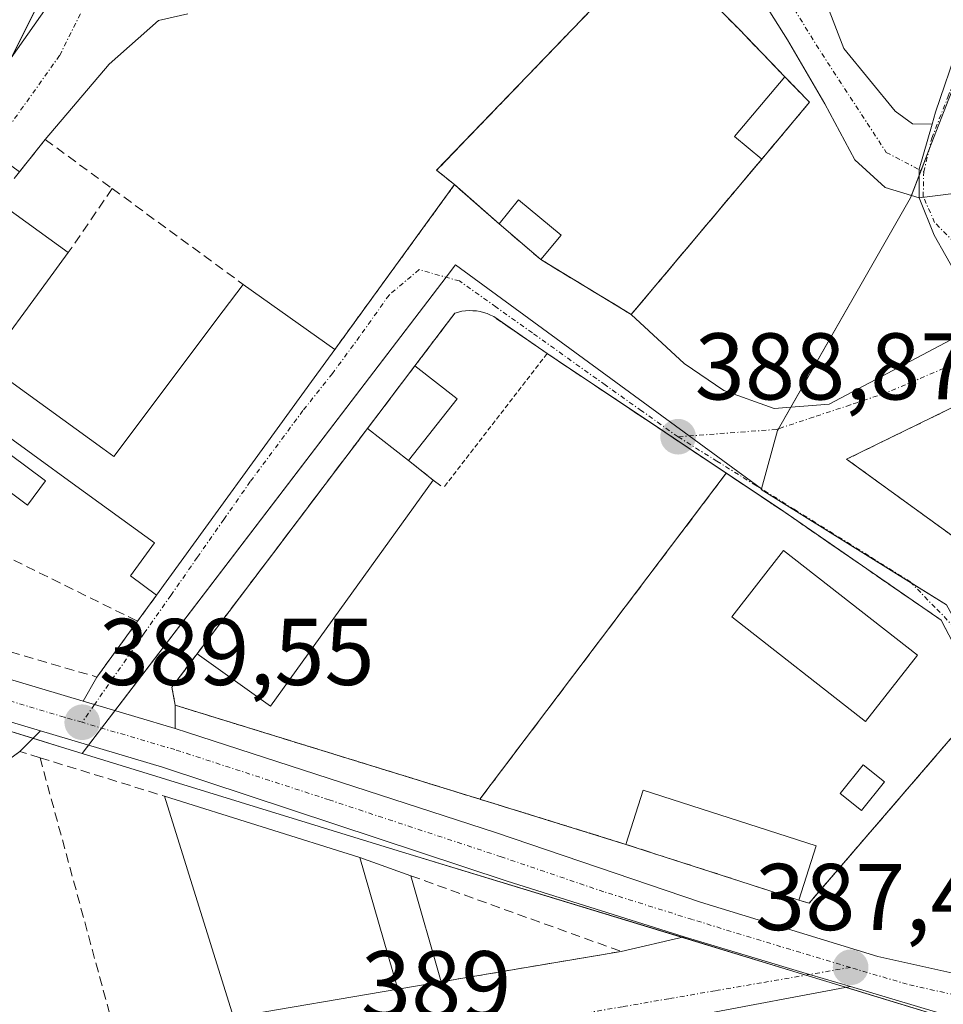
# Model space of a CAD drawing. Units: metres. Extents: x 608719 to 612222, y 4645993 to 4648359.
# Drawn here: x 610837 to 610935, y 4647384 to 4647488 of the extents above; entities that cross this region are included whole.
import ezdxf
from ezdxf.enums import TextEntityAlignment as Align

# ---------------------------------------------------------------- set-up
doc = ezdxf.new("R2010")
doc.units = ezdxf.units.M
doc.header["$MEASUREMENT"] = 0
for name, pattern in [('TRAZO_Y_PUNTO', [1, 0.5, -0.25, 0, -0.25]), ('TRAZOS', [0.75, 0.5, -0.25]), ('TRAZOSX2', [1.5, 1, -0.5])]:
    doc.linetypes.add(name, pattern=pattern)
for name, color, linetype, lineweight in [('Camino', 19, 'Continuous', 0), ('Camino Cxs', 19, 'Continuous', 0), ('Camino eje', 39, 'TRAZO_Y_PUNTO', 13), ('Carretera de calzada única', 19, 'Continuous', 13), ('Carretera de calzada única Cxs', 19, 'Continuous', 13), ('Carretera de calzada única eje', 19, 'TRAZO_Y_PUNTO', 0), ('Carátula', 7, 'Continuous', 5), ('Cementerio', 135, 'TRAZOSX2', 0), ('Cementerio Cxs', 135, 'Continuous', 0), ('Edificación', 1, 'Continuous', 13), ('Edificación Cxs', 1, 'Continuous', 13), ('Edificación ligera', 1, 'Continuous', 0), ('Edificación ligera Cxs', 1, 'Continuous', 0), ('Instalación deportiva', 135, 'TRAZOSX2', 0), ('Instalación deportiva CxS', 135, 'Continuous', 0), ('Muro lineal', 1, 'TRAZOSX2', 13), ('Núcleo urbano', 19, 'Continuous', 0), ('Núcleo urbano CxS', 19, 'Continuous', 0), ('Piscina', 142, 'Continuous', 0), ('Piscina CxS', 142, 'Continuous', 0), ('Pista deportiva', 19, 'Continuous', 0), ('Pista deportiva Cxs', 19, 'Continuous', 0), ('Punto de cota en terreno', 7, 'Continuous', 0), ('Rótulo de punto de cota en terreno', 19, 'Continuous', 0), ('Valla', 19, 'TRAZOS', 0), ('Vía urbana Cxs', 5, 'Continuous', 0), ('Vía urbana eje', 5, 'TRAZO_Y_PUNTO', 0)]:
    doc.layers.add(name, color=color, linetype=linetype, lineweight=lineweight)
doc.styles.add('Arial', font='arial.ttf', dxfattribs={"height": 0.2})

# ---------------------------------------------------------------- blocks, each defined once
blk = doc.blocks.new('*U161')
at = {"layer": 'Núcleo urbano CxS', "color": 19, "linetype": 'Continuous', "lineweight": 0}
for points in [[(610835.27, 4647481.53, 389.09), (610852.15, 4647515.33, 388.52)], [(610950.76, 4647518.68, 387.34), (610933.37, 4647473.92, 387.95), (610931.41, 4647468.89, 388.06), (610917.47, 4647444.47, 388.5), (610917.35, 4647444.27, 388.51), (610915.65, 4647438.12, 388.7), (610915.65, 4647438.12, 388.7), (610908.02, 4647443.71, 388.7), (610883.32, 4647461.81, 388.77), (610882.32, 4647460.5, 388.81), (610843.84, 4647410.13, 389.52), (610842.1, 4647410.66, 389.57), (610832.75, 4647413.54, 389.55)]]:
    blk.add_polyline3d(points, dxfattribs=at)
blk.add_polyline3d([(610915.69, 4647472.98, 388.3), (610920.74, 4647479, 388.21), (610918.15, 4647481.68, 388.2), (610913.3, 4647486.72, 388.22), (610911.82, 4647488.2, 388.25), (610904.32, 4647495.71, 388.22), (610881.32, 4647471.81, 388.58), (610883.21, 4647470.29, 388.64), (610887.92, 4647466.15, 388.64), (610892.32, 4647462.37, 388.7), (610901.9, 4647456.56, 388.69), (610915.69, 4647472.98, 388.3)], close=True, dxfattribs=at)
blk = doc.blocks.new('5PATER')
at = {"layer": 'Carátula', "linetype": 'Continuous', "lineweight": 5}
h = blk.add_hatch(color=250, dxfattribs=at)
edge = h.paths.add_edge_path()
edge.add_ellipse((0, 0.01), major_axis=(-1.33, -1.34), ratio=0.999422, start_angle=0, end_angle=360)
blk = doc.blocks.new('*U190')
at = {"layer": 'Vía urbana Cxs', "color": 5, "linetype": 'Continuous', "lineweight": 0}
for points in [[(610949.55, 4647502.46, 387.56), (610938.23, 4647469.64, 387.97), (610932.34, 4647468.91, 388.05), (610932.34, 4647471.88, 388), (610932.34, 4647471.93, 388), (610933.72, 4647476.7, 387.92), (610934.08, 4647477.96, 387.9), (610946.23, 4647513.6, 387.47)], [(610855.02, 4647488.36, 388.55), (610851.93, 4647487.64, 388.68), (610846.69, 4647483.04, 388.77), (610839.94, 4647475.06, 389.22), (610837.23, 4647471.66, 389.28), (610831.02, 4647476.21, 389.16), (610841.21, 4647490.66, 388.94)]]:
    blk.add_polyline3d(points, dxfattribs=at)
blk = doc.blocks.new('*U191')
at = {"layer": 'Vía urbana Cxs', "color": 5, "linetype": 'Continuous', "lineweight": 0}
for points in [[(610859.84, 4647382.25, 389.1), (610877.21, 4647385.19, 388.99), (610881.8, 4647385.97, 388.99), (610900.84, 4647389.19, 388.35), (610907.49, 4647390.73, 388), (610920.74, 4647386.75, 387.67), (610925.08, 4647385.47, 387.56), (610908.98, 4647382.44, 388.46)], [(610833.36, 4647414.32, 389.56), (610839.43, 4647412.52, 389.55), (610839.43, 4647412.52, 389.55), (610837.25, 4647410.34, 389.47), (610832.84, 4647407.12, 389.43)]]:
    blk.add_polyline3d(points, dxfattribs=at)

msp = doc.modelspace()

# ---------------------------------------------------------------- linework, layer by layer
at = {"layer": 'Camino', "color": 19, "linetype": 'Continuous', "lineweight": 0}
for points in [[(610859.31, 4647511.06, 388.47), (610864.04, 4647510.08, 388.37), (610875.95, 4647505.97, 388.21), (610885.47, 4647502.14, 388.04), (610893.67, 4647502.14, 388.01), (610904.39, 4647501.08, 388.14), (610912.06, 4647499.49, 388.17), (610920.26, 4647494.99, 387.92), (610923.31, 4647490.23, 387.91), (610922.64, 4647489.17, 387.94), (610924.36, 4647484.68, 388.05), (610929.79, 4647478.06, 387.98), (610931.64, 4647476.74, 387.93), (610933.72, 4647476.7, 387.92)], [(610932.34, 4647468.91, 388.05), (610928.73, 4647469.99, 388.11), (610925.55, 4647472.9, 388.17), (610922.38, 4647478.85, 388.19), (610918.41, 4647485.6, 388.13), (610915.1, 4647490.89, 388.11), (610910.61, 4647494.6, 388.17), (610904.32, 4647495.71, 388.22)], [(610933.72, 4647476.7, 387.92), (610932.34, 4647471.93, 388), (610932.34, 4647471.88, 388), (610932.34, 4647468.91, 388.05)]]:
    msp.add_polyline3d(points, dxfattribs=at)
at = {"layer": 'Camino Cxs', "color": 19, "linetype": 'Continuous', "lineweight": 0}
msp.add_polyline3d([(610922.64, 4647489.17, 387.94), (610924.36, 4647484.68, 388.05), (610929.79, 4647478.06, 387.98), (610931.64, 4647476.74, 387.93), (610933.72, 4647476.7, 387.92), (610933.72, 4647476.7, 387.92), (610932.34, 4647471.93, 388), (610932.34, 4647471.88, 388), (610932.34, 4647468.91, 388.05), (610928.73, 4647469.99, 388.11), (610925.55, 4647472.9, 388.17), (610922.38, 4647478.85, 388.19), (610918.41, 4647485.6, 388.13), (610915.1, 4647490.89, 388.11)], dxfattribs=at)
at = {"layer": 'Camino eje', "color": 39, "linetype": 'TRAZO_Y_PUNTO', "lineweight": 13}
msp.add_polyline3d([(610884.41, 4647499.89, 388.03), (610900.29, 4647499.36, 388.04), (610910.74, 4647497.24, 388.19), (610916.29, 4647493.54, 388.04), (610921.45, 4647485.07, 388.11), (610928.86, 4647473.7, 388.07), (610932.82, 4647471.63, 388)], dxfattribs=at)
at = {"layer": 'Carretera de calzada única', "color": 19, "linetype": 'Continuous', "lineweight": 13}
for points in [[(610805.6, 4647426.56, 389.6), (610806.31, 4647426.49, 389.61), (610816.04, 4647423.99, 389.74), (610843.94, 4647415.65, 389.54)], [(610839.43, 4647412.52, 389.55), (610833.36, 4647414.32, 389.56), (610828.9, 4647415.61, 389.65)], [(610843.94, 4647415.65, 389.54), (610845.15, 4647415.29, 389.53), (610853.66, 4647412.75, 389.45)], [(610907.49, 4647390.73, 388), (610888.76, 4647396.62, 388.63), (610852.34, 4647408.69, 389.43), (610839.43, 4647412.52, 389.55)], [(610853.66, 4647412.75, 389.45), (610854.97, 4647412.36, 389.44), (610887.56, 4647401.76, 388.72), (610909.23, 4647394.39, 387.96), (610927.96, 4647388.65, 387.43), (610944.47, 4647384.97, 387.12), (610946.48, 4647384.75, 387.03)], [(611273.14, 4647395.99, 380.81), (611138.35, 4647375.66, 382.47), (611111.52, 4647372.55, 382.98), (611082.63, 4647370.89, 383.27), (611061.54, 4647370.44, 383.61), (611043.56, 4647370.73, 383.98), (610996.82, 4647374.24, 385.28), (610965.58, 4647377.63, 386.36), (610948.19, 4647379.98, 387.06), (610934.18, 4647382.78, 387.45), (610925.08, 4647385.47, 387.56)], [(610925.08, 4647385.47, 387.56), (610920.74, 4647386.75, 387.67), (610907.49, 4647390.73, 388)]]:
    msp.add_polyline3d(points, dxfattribs=at)
at = {"layer": 'Carretera de calzada única Cxs', "color": 19, "linetype": 'Continuous', "lineweight": 13}
for points in [[(610816.04, 4647423.99, 389.74), (610843.94, 4647415.65, 389.54), (610845.15, 4647415.29, 389.53), (610853.66, 4647412.75, 389.45), (610854.97, 4647412.36, 389.44), (610887.56, 4647401.76, 388.72), (610909.23, 4647394.39, 387.96), (610927.96, 4647388.65, 387.43), (610944.47, 4647384.97, 387.12)], [(610948.19, 4647379.98, 387.06), (610934.18, 4647382.78, 387.45), (610925.08, 4647385.47, 387.56), (610920.74, 4647386.75, 387.67), (610907.49, 4647390.73, 388), (610888.76, 4647396.62, 388.63), (610852.34, 4647408.69, 389.43), (610839.43, 4647412.52, 389.55), (610833.36, 4647414.32, 389.56)]]:
    msp.add_polyline3d(points, dxfattribs=at)
at = {"layer": 'Carretera de calzada única eje', "color": 19, "linetype": 'TRAZO_Y_PUNTO', "lineweight": 0}
for points in [[(610843.84, 4647413.42, 389.54), (610841.93, 4647413.98, 389.56), (610835.37, 4647415.94, 389.59)], [(610925.08, 4647387.5, 387.49), (610917.72, 4647389.69, 387.67), (610908.36, 4647392.56, 387.94), (610898.99, 4647395.5, 388.23), (610888.16, 4647399.19, 388.59), (610869.95, 4647405.22, 389.12), (610853.65, 4647410.53, 389.43), (610843.84, 4647413.42, 389.54)], [(610950.97, 4647381.96, 386.9), (610946.33, 4647382.47, 386.99), (610939.32, 4647383.87, 387.19), (610931.07, 4647385.71, 387.39), (610925.08, 4647387.5, 387.49)]]:
    msp.add_polyline3d(points, dxfattribs=at)
at = {"layer": 'Cementerio', "color": 135, "linetype": 'TRAZOSX2', "lineweight": 0}
for points in [[(610883.21, 4647470.29, 388.64), (610881.32, 4647471.81, 388.58), (610904.32, 4647495.71, 388.22)], [(610904.32, 4647495.71, 388.22), (610911.82, 4647488.2, 388.25), (610913.3, 4647486.72, 388.22), (610918.15, 4647481.68, 388.2)], [(610918.15, 4647481.68, 388.2), (610920.74, 4647479, 388.21)], [(610918.15, 4647481.68, 388.2), (610920.74, 4647479, 388.21)], [(610920.74, 4647479, 388.21), (610915.69, 4647472.98, 388.3)], [(610920.74, 4647479, 388.21), (610915.69, 4647472.98, 388.3)], [(610915.69, 4647472.98, 388.3), (610901.9, 4647456.56, 388.69)], [(610887.92, 4647466.15, 388.64), (610883.21, 4647470.29, 388.64)], [(610892.32, 4647462.37, 388.7), (610887.92, 4647466.15, 388.64)], [(610901.9, 4647456.56, 388.69), (610892.32, 4647462.37, 388.7)]]:
    msp.add_polyline3d(points, dxfattribs=at)
at = {"layer": 'Cementerio Cxs', "color": 135, "linetype": 'Continuous', "lineweight": 0}
msp.add_polyline3d([(610915.69, 4647472.98, 388.3), (610901.9, 4647456.56, 388.69), (610892.32, 4647462.37, 388.7), (610887.92, 4647466.15, 388.64), (610883.21, 4647470.29, 388.64), (610881.32, 4647471.81, 388.58), (610904.32, 4647495.71, 388.22), (610911.82, 4647488.2, 388.25), (610913.3, 4647486.72, 388.22), (610918.15, 4647481.68, 388.2), (610920.74, 4647479, 388.21), (610915.69, 4647472.98, 388.3)], close=True, dxfattribs=at)
at = {"layer": 'Edificación', "color": 1, "linetype": 'Continuous', "lineweight": 13}
for points in [[(610915.69, 4647472.98, 388.35), (610912.8, 4647475.4, 388.39), (610918.15, 4647481.68, 388.27)], [(610918.15, 4647481.68, 388.27), (610920.74, 4647479, 388.27)], [(610920.74, 4647479, 388.27), (610915.69, 4647472.98, 388.35)], [(610834.78, 4647468.58, 392.41), (610842.37, 4647463.1, 392.52)], [(610887.92, 4647466.15, 392.46), (610889.99, 4647468.67, 393.17), (610894.48, 4647464.93, 391.25)], [(610892.32, 4647462.37, 392.23), (610887.92, 4647466.15, 392.46)], [(610894.48, 4647464.93, 391.25), (610892.32, 4647462.37, 392.23)], [(610842.37, 4647463.1, 392.52), (610840.19, 4647460.13, 392.92), (610833.68, 4647451.3, 393.03)], [(610833.68, 4647451.3, 393.03), (610846.02, 4647442.39, 391.67), (610847.18, 4647441.55, 393.59), (610858.76, 4647456.93, 392.86), (610860.87, 4647459.74, 392.18)], [(610860.87, 4647459.74, 392.18), (610870.55, 4647452.85, 393.01)], [(610870.55, 4647452.85, 393.01), (610868.36, 4647449.84, 392.84), (610851.71, 4647426.88, 390.88)], [(610874.02, 4647444.51, 397.17), (610879.02, 4647451.12, 391.94)], [(610879.02, 4647451.12, 391.94), (610883.48, 4647447.62, 393.5), (610878.36, 4647441.1, 393.54)], [(610851.71, 4647426.88, 390.88), (610848.94, 4647428.91, 392.31), (610851.48, 4647432.41, 394.12), (610843.16, 4647438.44, 392.42), (610834.05, 4647445.05, 397.62), (610832.14, 4647442.31, 398.54), (610832.13, 4647442.3, 398.55), (610832.05, 4647442.18, 398.63), (610827.2, 4647435.23, 396.19)], [(610874.02, 4647444.51, 397.17), (610878.36, 4647441.1, 393.54)], [(610901.32, 4647400.51, 391.24), (610903.16, 4647406.23, 391.26), (610921.44, 4647400.35, 392.1)], [(610859.84, 4647382.25, 393.38), (610852.56, 4647405.6, 390.8)], [(610852.56, 4647405.6, 390.8), (610873.21, 4647399.12, 391.6)], [(610919.6, 4647394.62, 392.46), (610901.32, 4647400.51, 391.24)], [(610921.44, 4647400.35, 392.1), (610919.6, 4647394.62, 392.46)], [(610877.21, 4647385.19, 392.53), (610873.21, 4647399.12, 391.6)], [(610877.21, 4647385.19, 392.53), (610859.84, 4647382.25, 393.38)]]:
    msp.add_polyline3d(points, dxfattribs=at)
at = {"layer": 'Edificación Cxs', "color": 1, "linetype": 'Continuous', "lineweight": 13}
for points in [[(610920.74, 4647479, 388.27), (610915.69, 4647472.98, 388.35), (610912.8, 4647475.4, 388.39), (610918.15, 4647481.68, 388.27), (610920.74, 4647479, 388.27)], [(610894.48, 4647464.93, 391.25), (610892.32, 4647462.37, 392.23), (610887.92, 4647466.15, 392.46), (610889.99, 4647468.67, 393.17), (610894.48, 4647464.93, 391.25)], [(610878.36, 4647441.1, 393.54), (610874.02, 4647444.51, 397.17), (610879.02, 4647451.12, 391.94), (610883.48, 4647447.62, 393.5), (610878.36, 4647441.1, 393.54)], [(610921.44, 4647400.35, 392.1), (610919.6, 4647394.62, 392.46), (610901.32, 4647400.51, 391.24), (610903.16, 4647406.23, 391.26), (610921.44, 4647400.35, 392.1)], [(610873.21, 4647399.12, 391.6), (610877.21, 4647385.19, 392.53), (610859.84, 4647382.25, 393.38), (610852.56, 4647405.6, 390.8), (610873.21, 4647399.12, 391.6)]]:
    msp.add_polyline3d(points, close=True, dxfattribs=at)
for points in [[(610834.78, 4647468.58, 392.41), (610842.37, 4647463.1, 392.52), (610840.19, 4647460.13, 392.92), (610833.68, 4647451.3, 393.03)], [(610833.68, 4647451.3, 393.03), (610846.02, 4647442.39, 391.67), (610847.18, 4647441.55, 393.59), (610858.76, 4647456.93, 392.86), (610860.87, 4647459.74, 392.18), (610870.55, 4647452.85, 393.01), (610868.36, 4647449.84, 392.84), (610851.71, 4647426.88, 390.88), (610848.94, 4647428.91, 392.31), (610851.48, 4647432.41, 394.12), (610843.16, 4647438.44, 392.42), (610834.05, 4647445.05, 397.62)]]:
    msp.add_polyline3d(points, dxfattribs=at)
at = {"layer": 'Edificación ligera', "color": 1, "linetype": 'Continuous', "lineweight": 0}
for points in [[(610877.21, 4647385.19, 392.53), (610873.21, 4647399.12, 391.6)], [(610873.21, 4647399.12, 391.6), (610878.59, 4647397.19, 390.35)], [(610878.59, 4647397.19, 390.35), (610881.8, 4647385.97, 391.26)], [(610881.8, 4647385.97, 391.26), (610877.21, 4647385.19, 392.53)]]:
    msp.add_polyline3d(points, dxfattribs=at)
at = {"layer": 'Edificación ligera Cxs', "color": 1, "linetype": 'Continuous', "lineweight": 0}
msp.add_polyline3d([(610877.21, 4647385.19, 392.53), (610873.21, 4647399.12, 391.6), (610878.59, 4647397.19, 390.35), (610881.8, 4647385.97, 391.26), (610877.21, 4647385.19, 392.53)], close=True, dxfattribs=at)
at = {"layer": 'Instalación deportiva', "color": 135, "linetype": 'TRAZOSX2', "lineweight": 0}
for points in [[(610879.02, 4647451.12, 389.16), (610883.25, 4647456.71, 389), (610883.62, 4647456.82, 388.99), (610884, 4647456.9, 388.98), (610884.38, 4647456.95, 388.97), (610884.76, 4647456.97, 388.96), (610885.15, 4647456.96, 388.96), (610885.53, 4647456.93, 388.96), (610885.91, 4647456.86, 388.97), (610886.28, 4647456.77, 388.97), (610886.65, 4647456.65, 388.98), (610887, 4647456.5, 388.98), (610887.35, 4647456.33, 388.98), (610893.01, 4647452.42, 388.86)], [(610893.01, 4647452.42, 388.86), (610911.94, 4647439.77, 389.07)], [(610874.02, 4647444.51, 389.21), (610879.02, 4647451.12, 389.16)], [(610855.99, 4647420.66, 389.36), (610874.02, 4647444.51, 389.21)], [(610855.99, 4647420.66, 389.36), (610874.02, 4647444.51, 389.21)], [(610911.94, 4647439.77, 389.07), (610885.89, 4647405.29, 388.89)], [(610911.94, 4647439.77, 389.07), (610918.02, 4647435.71, 388.78), (610934.67, 4647424.22, 388.72), (610935.46, 4647422.69, 388.7), (610939.1, 4647415.68, 388.72)], [(610853.69, 4647415.23, 389.43), (610853.32, 4647417.13, 389.42), (610855.99, 4647420.66, 389.36)], [(610939.1, 4647415.68, 388.72), (610926.73, 4647401.3, 389.01), (610920.69, 4647394.28, 387.94), (610919.6, 4647394.62, 388.01)], [(610885.89, 4647405.29, 388.89), (610853.69, 4647415.23, 389.43)], [(610901.32, 4647400.51, 388.6), (610893.14, 4647403.05, 388.95), (610885.89, 4647405.29, 388.89)], [(610919.6, 4647394.62, 388.01), (610901.32, 4647400.51, 388.6)]]:
    msp.add_polyline3d(points, dxfattribs=at)
at = {"layer": 'Instalación deportiva CxS', "color": 135, "linetype": 'Continuous', "lineweight": 0}
for points in [[(610911.94, 4647439.77, 389.07), (610885.89, 4647405.29, 388.89), (610853.69, 4647415.23, 389.43), (610853.32, 4647417.13, 389.42), (610855.99, 4647420.66, 389.36), (610874.02, 4647444.51, 389.21), (610879.02, 4647451.12, 389.16), (610883.25, 4647456.71, 389), (610883.62, 4647456.82, 388.99), (610884, 4647456.9, 388.98), (610884.38, 4647456.95, 388.97), (610884.76, 4647456.97, 388.96), (610885.15, 4647456.96, 388.96), (610885.53, 4647456.93, 388.96), (610885.91, 4647456.86, 388.97), (610886.28, 4647456.77, 388.97), (610886.65, 4647456.65, 388.98), (610887, 4647456.5, 388.98), (610887.35, 4647456.33, 388.98), (610893.01, 4647452.42, 388.86), (610911.94, 4647439.77, 389.07)], [(610885.89, 4647405.29, 388.89), (610911.94, 4647439.77, 389.07), (610918.02, 4647435.71, 388.78), (610934.67, 4647424.22, 388.72), (610935.46, 4647422.69, 388.7), (610939.1, 4647415.68, 388.72), (610926.73, 4647401.3, 389.01), (610920.69, 4647394.28, 387.94), (610919.6, 4647394.62, 388.01), (610901.32, 4647400.51, 388.6), (610893.14, 4647403.05, 388.95), (610885.89, 4647405.29, 388.89)]]:
    msp.add_polyline3d(points, close=True, dxfattribs=at)
at = {"layer": 'Muro lineal', "color": 1, "linetype": 'TRAZOSX2', "lineweight": 13}
for points in [[(610892.32, 4647462.37, 392.23), (610901.9, 4647456.56, 388.74), (610920.74, 4647479, 388.27), (610913.3, 4647486.72, 389.02), (610904.32, 4647495.71, 390.49), (610881.32, 4647471.81, 390.05), (610883.21, 4647470.29, 394.18), (610887.92, 4647466.15, 392.46)], [(610834.78, 4647468.58, 392.41), (610837.23, 4647471.66, 390.67), (610839.94, 4647475.06, 390.28), (610847.03, 4647469.87, 390.9)], [(610847.03, 4647469.87, 390.9), (610842.37, 4647463.1, 392.52)], [(610847.03, 4647469.87, 390.9), (610860.87, 4647459.74, 392.18)], [(610874.02, 4647444.51, 397.17), (610855.99, 4647420.66, 392.76)], [(610878.36, 4647441.1, 393.54), (610880.96, 4647439.05, 393.28), (610882.03, 4647438.21, 396.26)], [(610827.2, 4647435.23, 396.19), (610849.7, 4647424.11, 390)], [(610851.71, 4647426.88, 390.88), (610849.7, 4647424.11, 390)], [(610820.42, 4647425.49, 395), (610845.41, 4647418.21, 389.78), (610849.7, 4647424.11, 390)], [(610839.39, 4647409.68, 391.25), (610837.25, 4647410.34, 391.1), (610832.84, 4647407.12, 390.73)], [(610839.39, 4647409.68, 391.25), (610852.56, 4647405.6, 390.8)], [(610839.39, 4647409.68, 391.25), (610847.42, 4647380.14, 389.31)], [(610878.59, 4647397.19, 390.35), (610900.84, 4647389.19, 390.2), (610881.8, 4647385.97, 391.26)]]:
    msp.add_polyline3d(points, dxfattribs=at)
at = {"layer": 'Núcleo urbano', "color": 19, "linetype": 'Continuous', "lineweight": 0}
for points in [[(610863.87, 4647550.36, 387.95), (610852.15, 4647515.33, 388.52), (610849.09, 4647509.19, 388.54), (610836.45, 4647483.91, 389.05), (610835.26, 4647481.53, 389.09), (610832.54, 4647476.08, 389.17), (610832.18, 4647475.36, 389.19), (610831.84, 4647474.69, 389.22), (610827.58, 4647468.42, 389.31), (610816.59, 4647452.25, 389.44), (610812.11, 4647445.66, 389.5), (610807.31, 4647438.52, 389.51), (610805.23, 4647435.43, 389.55), (610799.41, 4647426.76, 389.5), (610797.77, 4647424.32, 389.46)], [(610863.87, 4647550.36, 387.95), (610852.15, 4647515.33, 388.52), (610849.09, 4647509.19, 388.54), (610836.45, 4647483.91, 389.05), (610835.26, 4647481.53, 389.09), (610832.54, 4647476.08, 389.17), (610832.18, 4647475.36, 389.19), (610831.84, 4647474.69, 389.22), (610827.58, 4647468.42, 389.31), (610816.59, 4647452.25, 389.44), (610812.11, 4647445.66, 389.5), (610807.31, 4647438.52, 389.51), (610805.23, 4647435.43, 389.55), (610799.41, 4647426.76, 389.5), (610797.77, 4647424.32, 389.46)], [(610915.65, 4647438.12, 388.7), (610917.35, 4647444.27, 388.51), (610917.47, 4647444.47, 388.5), (610918.77, 4647446.75, 388.43), (610931.41, 4647468.89, 388.06), (610931.52, 4647469.16, 388.06), (610932.34, 4647471.27, 388.01), (610932.53, 4647471.78, 388), (610933.37, 4647473.92, 387.95), (610950.76, 4647518.68, 387.34), (610951.19, 4647519.88, 387.33), (610951.02, 4647519.94, 387.34), (610947.24, 4647521.26, 387.51), (610924.14, 4647529.32, 388.03), (610918.55, 4647531.27, 387.97), (610902.51, 4647536.87, 387.87), (610870.07, 4647548.19, 388), (610865.77, 4647549.7, 387.95), (610863.87, 4647550.36, 387.95)], [(610915.65, 4647438.12, 388.7), (610917.35, 4647444.27, 388.51), (610917.47, 4647444.47, 388.5), (610918.77, 4647446.75, 388.43), (610931.41, 4647468.89, 388.06), (610931.52, 4647469.16, 388.06), (610932.34, 4647471.27, 388.01), (610932.53, 4647471.78, 388), (610933.37, 4647473.92, 387.95), (610950.76, 4647518.68, 387.34), (610951.19, 4647519.88, 387.33), (610951.02, 4647519.94, 387.34), (610947.24, 4647521.26, 387.51), (610924.14, 4647529.32, 388.03), (610918.55, 4647531.27, 387.97), (610902.51, 4647536.87, 387.87), (610870.07, 4647548.19, 388), (610865.77, 4647549.7, 387.95), (610863.87, 4647550.36, 387.95)], [(610901.9, 4647456.56, 388.69), (610892.32, 4647462.37, 388.7), (610887.92, 4647466.15, 388.64), (610883.21, 4647470.29, 388.64), (610881.32, 4647471.81, 388.58), (610904.32, 4647495.71, 388.22), (610911.82, 4647488.2, 388.25), (610913.3, 4647486.72, 388.22), (610918.15, 4647481.68, 388.2), (610920.74, 4647479, 388.21), (610915.69, 4647472.98, 388.3), (610901.9, 4647456.56, 388.69)], [(610901.9, 4647456.56, 388.69), (610892.32, 4647462.37, 388.7), (610887.92, 4647466.15, 388.64), (610883.21, 4647470.29, 388.64), (610881.32, 4647471.81, 388.58), (610904.32, 4647495.71, 388.22), (610911.82, 4647488.2, 388.25), (610913.3, 4647486.72, 388.22), (610918.15, 4647481.68, 388.2), (610920.74, 4647479, 388.21), (610915.69, 4647472.98, 388.3), (610901.9, 4647456.56, 388.69)], [(610843.84, 4647410.13, 389.52), (610844.52, 4647411.01, 389.52), (610845.9, 4647412.81, 389.52), (610847.3, 4647414.65, 389.51), (610882.32, 4647460.5, 388.81), (610883.32, 4647461.81, 388.77), (610908.02, 4647443.71, 388.7), (610915.65, 4647438.12, 388.7)], [(610843.84, 4647410.13, 389.52), (610844.52, 4647411.01, 389.52), (610845.9, 4647412.81, 389.52), (610847.3, 4647414.65, 389.51), (610882.32, 4647460.5, 388.81), (610883.32, 4647461.81, 388.77), (610908.02, 4647443.71, 388.7), (610915.65, 4647438.12, 388.7)], [(610982.65, 4647398.38, 387.63), (610980.95, 4647404.66, 388.09), (610976.54, 4647421.01, 388.2), (610976.33, 4647421.78, 388.19), (610976.25, 4647421.75, 388.19), (610964.83, 4647417.35, 388.3), (610961.22, 4647415.62, 388.35), (610946.37, 4647408.52, 388.37), (610945.1, 4647407.91, 388.39), (610940.68, 4647415.95, 388.58), (610935.24, 4647425.83, 388.59), (610931.51, 4647428.15, 388.52), (610915.63, 4647438.06, 388.71), (610915.65, 4647438.12, 388.7)], [(610982.65, 4647398.38, 387.63), (610980.95, 4647404.66, 388.09), (610976.54, 4647421.01, 388.2), (610976.33, 4647421.78, 388.19), (610976.25, 4647421.75, 388.19), (610964.83, 4647417.35, 388.3), (610961.22, 4647415.62, 388.35), (610946.37, 4647408.52, 388.37), (610945.1, 4647407.91, 388.39), (610940.68, 4647415.95, 388.58), (610935.24, 4647425.83, 388.59), (610931.51, 4647428.15, 388.52), (610915.63, 4647438.06, 388.71), (610915.65, 4647438.12, 388.7)], [(610832.75, 4647413.54, 389.55), (610838.64, 4647411.73, 389.53), (610842.1, 4647410.66, 389.57), (610843.84, 4647410.13, 389.52)], [(610832.75, 4647413.54, 389.55), (610838.64, 4647411.73, 389.53), (610842.1, 4647410.66, 389.57), (610843.84, 4647410.13, 389.52)], [(610843.84, 4647410.13, 389.52), (610877.26, 4647399.84, 388.95), (610907.27, 4647390.68, 388.01), (610920.36, 4647386.68, 387.68), (610920.72, 4647386.57, 387.68), (610923.73, 4647385.66, 387.6), (610924.63, 4647385.38, 387.58), (610952.34, 4647376.92, 386.66), (610952.57, 4647376.85, 386.65)], [(610843.84, 4647410.13, 389.52), (610877.26, 4647399.84, 388.95), (610907.27, 4647390.68, 388.01), (610920.36, 4647386.68, 387.68), (610920.72, 4647386.57, 387.68), (610923.73, 4647385.66, 387.6), (610924.63, 4647385.38, 387.58), (610952.34, 4647376.92, 386.66), (610952.57, 4647376.85, 386.65)]]:
    msp.add_polyline3d(points, dxfattribs=at)
at = {"layer": 'Núcleo urbano CxS', "color": 19, "linetype": 'Continuous', "lineweight": 0}
for points in [[(611052.74, 4647461.21, 386.54), (611042.21, 4647455.79, 386.87), (611028.96, 4647445.77, 387.03), (611017.84, 4647430.92, 387.53), (611007.76, 4647417.46, 387.25), (610982.65, 4647398.38, 387.63), (610976.33, 4647421.78, 388.19), (610964.83, 4647417.35, 388.3), (610945.1, 4647407.91, 388.39), (610940.68, 4647415.95, 388.58), (610935.24, 4647425.83, 388.59), (610915.63, 4647438.06, 388.71), (610915.65, 4647438.12, 388.7), (610917.35, 4647444.27, 388.51), (610917.47, 4647444.47, 388.5), (610931.41, 4647468.89, 388.06), (610933.37, 4647473.92, 387.95), (610950.76, 4647518.68, 387.34)], [(610852.15, 4647515.33, 388.52), (610835.27, 4647481.53, 389.09), (610832.54, 4647476.08, 389.17), (610831.84, 4647474.69, 389.22), (610827.58, 4647468.42, 389.31), (610816.59, 4647452.25, 389.44), (610812.11, 4647445.66, 389.5), (610805.23, 4647435.43, 389.55), (610797.77, 4647424.32, 389.46), (610790.87, 4647414.08, 389.23), (610788.46, 4647413.87, 389.15), (610786.19, 4647413.68, 389.1), (610783.97, 4647423.47, 388.74), (610772.1, 4647437.91, 387.43), (610771.97, 4647438.15, 387.42), (610768.75, 4647446.32, 387.17), (610756.22, 4647441.37, 386.18), (610737.8, 4647426.53, 384.49), (610727.9, 4647425.98, 383.74), (610724.29, 4647427.28, 383.45), (610713.4, 4647431.19, 382.73), (610694.28, 4647445.8, 381.32)], [(610832.75, 4647413.54, 389.55), (610842.1, 4647410.66, 389.57), (610843.84, 4647410.13, 389.52), (610843.84, 4647410.13, 389.52), (610877.26, 4647399.84, 388.95), (610920.72, 4647386.57, 387.68), (610923.73, 4647385.66, 387.6), (610952.34, 4647376.92, 386.66)]]:
    msp.add_polyline3d(points, dxfattribs=at)
for points in [[(610915.69, 4647472.98, 388.3), (610901.9, 4647456.56, 388.69), (610892.32, 4647462.37, 388.7), (610887.92, 4647466.15, 388.64), (610883.21, 4647470.29, 388.64), (610881.32, 4647471.81, 388.58), (610904.32, 4647495.71, 388.22), (610911.82, 4647488.2, 388.25), (610913.3, 4647486.72, 388.22), (610918.15, 4647481.68, 388.2), (610920.74, 4647479, 388.21), (610915.69, 4647472.98, 388.3)], [(610915.65, 4647438.12, 388.7), (610915.63, 4647438.06, 388.71), (610935.24, 4647425.83, 388.59), (610940.68, 4647415.95, 388.58), (610945.1, 4647407.91, 388.39), (610964.83, 4647417.35, 388.3), (610976.33, 4647421.78, 388.19), (610982.65, 4647398.38, 387.63), (610975.9, 4647393.55, 387.02), (610965.34, 4647385.99, 387.18), (610954.63, 4647378.32, 386.85), (610952.57, 4647376.85, 386.65), (610952.34, 4647376.92, 386.66), (610923.73, 4647385.66, 387.6), (610920.72, 4647386.57, 387.68), (610877.26, 4647399.84, 388.95), (610843.84, 4647410.13, 389.52), (610882.32, 4647460.5, 388.81), (610883.32, 4647461.81, 388.77), (610908.02, 4647443.71, 388.7), (610915.65, 4647438.12, 388.7)]]:
    msp.add_polyline3d(points, close=True, dxfattribs=at)
at = {"layer": 'Piscina', "color": 142, "linetype": 'Continuous', "lineweight": 0}
for points in [[(610839.98, 4647438.96, 389.61), (610838.08, 4647436.4, 389.59), (610832.52, 4647440.52, 389.73), (610834.41, 4647443.08, 389.81), (610839.98, 4647438.96, 389.61)], [(610932.16, 4647420.53, 389.16), (610926.66, 4647413.51, 388.71), (610912.52, 4647424.58, 388.68), (610918.01, 4647431.6, 388.64), (610932.16, 4647420.53, 389.16)], [(610928.66, 4647407.14, 389.07), (610926.25, 4647404.1, 389.25), (610923.99, 4647405.89, 389.27), (610926.4, 4647408.93, 389.22), (610928.66, 4647407.14, 389.07)]]:
    msp.add_polyline3d(points, dxfattribs=at)
at = {"layer": 'Piscina CxS', "color": 142, "linetype": 'Continuous', "lineweight": 0}
for points in [[(610839.98, 4647438.96, 389.61), (610838.08, 4647436.4, 389.59), (610832.52, 4647440.52, 389.73), (610834.41, 4647443.08, 389.81), (610839.98, 4647438.96, 389.61)], [(610932.16, 4647420.53, 389.16), (610926.66, 4647413.51, 388.71), (610912.52, 4647424.58, 388.68), (610918.01, 4647431.6, 388.64), (610932.16, 4647420.53, 389.16)], [(610928.66, 4647407.14, 389.07), (610926.25, 4647404.1, 389.25), (610923.99, 4647405.89, 389.27), (610926.4, 4647408.93, 389.22), (610928.66, 4647407.14, 389.07)]]:
    msp.add_polyline3d(points, close=True, dxfattribs=at)
at = {"layer": 'Pista deportiva', "color": 19, "linetype": 'Continuous', "lineweight": 0}
for points in [[(610855.99, 4647420.66, 392.76), (610874.02, 4647444.51, 397.17)], [(610874.02, 4647444.51, 397.17), (610878.36, 4647441.1, 393.54)], [(610878.36, 4647441.1, 393.54), (610880.96, 4647439.05, 393.28)], [(610880.96, 4647439.05, 393.28), (610863.77, 4647415.12, 389.31), (610855.99, 4647420.66, 392.76)]]:
    msp.add_polyline3d(points, dxfattribs=at)
at = {"layer": 'Pista deportiva Cxs', "color": 19, "linetype": 'Continuous', "lineweight": 0}
msp.add_polyline3d([(610878.36, 4647441.1, 393.54), (610880.96, 4647439.05, 393.28), (610863.77, 4647415.12, 389.31), (610855.99, 4647420.66, 392.76), (610874.02, 4647444.51, 397.17), (610878.36, 4647441.1, 393.54)], close=True, dxfattribs=at)
at = {"layer": 'Valla', "color": 19, "linetype": 'TRAZOS', "lineweight": 0}
for points in [[(610883.21, 4647470.29, 394.18), (610870.55, 4647452.85, 393.01)], [(610893.01, 4647452.42, 391.52), (610887.35, 4647456.33, 389.95), (610887, 4647456.5, 389.83), (610886.65, 4647456.65, 389.79), (610886.28, 4647456.77, 389.81), (610885.91, 4647456.86, 389.87), (610885.53, 4647456.93, 389.93), (610885.15, 4647456.96, 389.96), (610884.76, 4647456.97, 389.98), (610884.38, 4647456.95, 389.98), (610884, 4647456.9, 389.97), (610883.62, 4647456.82, 389.93), (610883.25, 4647456.71, 389.94), (610879.02, 4647451.12, 391.94)], [(610940.87, 4647429.53, 388.55), (610937.16, 4647432.19, 388.66), (610924.67, 4647441.25, 388.66), (610929.35, 4647443.54, 388.54), (610954.12, 4647455.64, 388.16), (610958.4, 4647454.01, 388.25), (610959.42, 4647451.76, 388.49)], [(610893.01, 4647452.42, 391.52), (610882.03, 4647438.21, 396.26)], [(610919.6, 4647394.62, 392.46), (610920.69, 4647394.28, 391.12), (610926.73, 4647401.3, 389.06), (610939.1, 4647415.68, 389.19), (610935.46, 4647422.69, 389.1), (610934.67, 4647424.22, 389.02), (610918.02, 4647435.71, 389.33), (610893.01, 4647452.42, 391.52)], [(610855.99, 4647420.66, 392.76), (610853.32, 4647417.13, 390.14), (610853.69, 4647415.23, 391.55), (610893.14, 4647403.05, 391.49), (610901.32, 4647400.51, 391.24)]]:
    msp.add_polyline3d(points, dxfattribs=at)
at = {"layer": 'Vía urbana Cxs', "color": 5, "linetype": 'Continuous', "lineweight": 0}
for points in [[(610831.02, 4647476.21, 389.16), (610841.21, 4647490.66, 388.94), (610848.75, 4647508.04, 388.56), (610853.55, 4647524.58, 388.38)], [(610933.72, 4647476.7, 387.92), (610934.08, 4647477.96, 387.9), (610946.23, 4647513.6, 387.47), (610947.5, 4647518.36, 387.4), (610947.18, 4647521.08, 387.5)], [(610855.02, 4647488.36, 388.55), (610851.93, 4647487.64, 388.68), (610846.69, 4647483.04, 388.77), (610839.94, 4647475.06, 389.22)], [(610933.72, 4647476.7, 387.92), (610932.34, 4647471.93, 388), (610932.34, 4647471.88, 388), (610932.34, 4647468.91, 388.05)], [(610839.94, 4647475.06, 389.22), (610837.23, 4647471.66, 389.28)], [(610935.46, 4647422.69, 388.7), (610934.67, 4647424.22, 388.72), (610918.02, 4647435.71, 388.78), (610893.01, 4647452.42, 388.86), (610887.35, 4647456.33, 388.98), (610887, 4647456.5, 388.98), (610886.65, 4647456.65, 388.98), (610886.28, 4647456.77, 388.97), (610885.91, 4647456.86, 388.97), (610885.53, 4647456.93, 388.96), (610885.15, 4647456.96, 388.96), (610884.76, 4647456.97, 388.96), (610884.38, 4647456.95, 388.97), (610884, 4647456.9, 388.98), (610883.62, 4647456.82, 388.99), (610883.25, 4647456.71, 389), (610879.02, 4647451.12, 389.16), (610874.02, 4647444.51, 389.21), (610855.99, 4647420.66, 389.36), (610853.32, 4647417.13, 389.42), (610853.69, 4647415.23, 389.43), (610853.66, 4647412.75, 389.45), (610845.15, 4647415.29, 389.53), (610843.94, 4647415.65, 389.54), (610845.41, 4647418.21, 389.51), (610849.7, 4647424.11, 389.52), (610851.71, 4647426.88, 389.46), (610868.36, 4647449.84, 389.09), (610870.55, 4647452.85, 389), (610883.21, 4647470.29, 388.64), (610887.92, 4647466.15, 388.64), (610892.32, 4647462.37, 388.7), (610901.9, 4647456.56, 388.69), (610907.49, 4647451.37, 388.62), (610911.7, 4647448.51, 388.53), (610917.02, 4647446.6, 388.47), (610922.81, 4647447.08, 388.37), (610936.94, 4647454.54, 388.22)], [(610870.55, 4647452.85, 389), (610883.21, 4647470.29, 388.64)], [(610883.21, 4647470.29, 388.64), (610887.92, 4647466.15, 388.64)], [(610936.38, 4647460.57, 388.08), (610933.92, 4647464.94, 388.09), (610932.34, 4647468.91, 388.05), (610932.34, 4647468.91, 388.05), (610938.23, 4647469.64, 387.97)], [(610938.23, 4647469.64, 387.97), (610932.34, 4647468.91, 388.05)], [(610938.23, 4647469.64, 387.97), (610932.34, 4647468.91, 388.05)], [(610901.9, 4647456.56, 388.69), (610907.49, 4647451.37, 388.62), (610911.7, 4647448.51, 388.53), (610917.02, 4647446.6, 388.47), (610922.81, 4647447.08, 388.37), (610936.94, 4647454.54, 388.22), (610937.57, 4647456.21, 388.17), (610936.38, 4647460.57, 388.08), (610933.92, 4647464.94, 388.09), (610932.34, 4647468.91, 388.05)], [(610887.92, 4647466.15, 388.64), (610892.32, 4647462.37, 388.7)], [(610892.32, 4647462.37, 388.7), (610901.9, 4647456.56, 388.69)], [(610893.01, 4647452.42, 388.86), (610887.35, 4647456.33, 388.98), (610887, 4647456.5, 388.98), (610886.65, 4647456.65, 388.98), (610886.28, 4647456.77, 388.97), (610885.91, 4647456.86, 388.97), (610885.53, 4647456.93, 388.96), (610885.15, 4647456.96, 388.96), (610884.76, 4647456.97, 388.96), (610884.38, 4647456.95, 388.97), (610884, 4647456.9, 388.98), (610883.62, 4647456.82, 388.99), (610883.25, 4647456.71, 389), (610879.02, 4647451.12, 389.16)], [(610954.12, 4647455.64, 388.17), (610929.35, 4647443.54, 388.44), (610924.67, 4647441.25, 388.41), (610937.16, 4647432.19, 388.51)], [(610958.4, 4647454.01, 388.17), (610954.12, 4647455.64, 388.17), (610929.35, 4647443.54, 388.44), (610924.67, 4647441.25, 388.41), (610937.16, 4647432.19, 388.51), (610940.87, 4647429.53, 388.46)], [(610868.36, 4647449.84, 389.09), (610870.55, 4647452.85, 389)], [(610939.1, 4647415.68, 388.72), (610935.46, 4647422.69, 388.7), (610934.67, 4647424.22, 388.72), (610918.02, 4647435.71, 388.78), (610893.01, 4647452.42, 388.86)], [(610879.02, 4647451.12, 389.16), (610874.02, 4647444.51, 389.21)], [(610851.71, 4647426.88, 389.46), (610868.36, 4647449.84, 389.09)], [(610874.02, 4647444.51, 389.21), (610855.99, 4647420.66, 389.36)], [(610874.02, 4647444.51, 389.21), (610855.99, 4647420.66, 389.36)], [(610849.7, 4647424.11, 389.52), (610851.71, 4647426.88, 389.46)], [(610845.41, 4647418.21, 389.51), (610849.7, 4647424.11, 389.52)], [(610855.99, 4647420.66, 389.36), (610853.32, 4647417.13, 389.42), (610853.69, 4647415.23, 389.43)], [(610843.94, 4647415.65, 389.54), (610845.41, 4647418.21, 389.51)], [(610839.43, 4647412.52, 389.55), (610833.36, 4647414.32, 389.56), (610828.9, 4647415.61, 389.65)], [(610843.94, 4647415.65, 389.54), (610845.15, 4647415.29, 389.53), (610853.66, 4647412.75, 389.45)], [(610853.69, 4647415.23, 389.43), (610853.66, 4647412.75, 389.45)], [(610839.43, 4647412.52, 389.55), (610837.25, 4647410.34, 389.47)], [(610837.25, 4647410.34, 389.47), (610832.84, 4647407.12, 389.43)], [(610900.84, 4647389.19, 388.35), (610907.49, 4647390.73, 388)], [(610925.08, 4647385.47, 387.56), (610920.74, 4647386.75, 387.67), (610907.49, 4647390.73, 388)], [(610881.8, 4647385.97, 388.99), (610900.84, 4647389.19, 388.35)], [(610877.21, 4647385.19, 388.99), (610881.8, 4647385.97, 388.99)], [(610925.08, 4647385.47, 387.56), (610908.98, 4647382.44, 388.46)], [(610859.84, 4647382.25, 389.1), (610877.21, 4647385.19, 388.99)]]:
    msp.add_polyline3d(points, dxfattribs=at)
at = {"layer": 'Vía urbana eje', "color": 5, "linetype": 'TRAZO_Y_PUNTO', "lineweight": 0}
for points in [[(610932.82, 4647471.63, 388), (610933.67, 4647475.19, 387.94), (610935.37, 4647479.56, 387.89), (610937.06, 4647483.92, 387.81), (610938.76, 4647488.28, 387.73), (610940.45, 4647492.64, 387.68), (610942.15, 4647497.01, 387.64), (610943.84, 4647501.37, 387.59), (610945.54, 4647505.73, 387.55), (610947.23, 4647510.09, 387.48), (610948.93, 4647514.45, 387.4), (610950.62, 4647518.82, 387.35), (610961.75, 4647550.04, 387)], [(610844.15, 4647489.33, 389.02), (610841.46, 4647483.95, 389.13), (610831.28, 4647469.66, 389.31), (610817.65, 4647451.67, 389.46), (610808.5, 4647436.79, 389.54)], [(610944.94, 4647455.15, 388.2), (610942.2, 4647457.94, 388.2), (610933.97, 4647466.29, 388.08), (610932.76, 4647469.04, 388.05), (610932.82, 4647471.63, 388)], [(610906.84, 4647443.62, 388.74), (610902.99, 4647446.37, 388.81), (610899.14, 4647449.11, 388.87), (610891.44, 4647454.61, 388.78), (610887.59, 4647457.35, 388.85), (610883.74, 4647460.1, 388.79), (610879.46, 4647461.3, 388.82), (610876.29, 4647458.61, 388.89), (610873.18, 4647454.22, 388.93), (610870.3, 4647450.31, 389.05), (610867.19, 4647446.39, 389.17), (610861.62, 4647438.89, 389.28), (610858.82, 4647434.88, 389.35), (610856.02, 4647430.86, 389.38), (610853.21, 4647426.85, 389.43), (610850.41, 4647422.84, 389.47), (610845.15, 4647415.29, 389.53), (610843.84, 4647413.42, 389.54)], [(610944.94, 4647455.15, 388.2), (610940.95, 4647453.44, 388.26), (610936.95, 4647451.73, 388.26), (610928.97, 4647448.31, 388.35), (610925.06, 4647447, 388.35), (610921.16, 4647445.7, 388.4), (610917.25, 4647444.4, 388.51), (610906.84, 4647443.62, 388.74)], [(610906.84, 4647443.62, 388.74), (610910.93, 4647441.06, 388.94), (610915.02, 4647438.51, 388.75), (610919.11, 4647435.95, 388.67), (610927.29, 4647430.85, 388.38), (610931.38, 4647428.29, 388.49), (610934.2, 4647425.39, 388.7), (610937.02, 4647422.48, 388.57), (610944.16, 4647409.52, 388.41)], [(610925.08, 4647387.5, 387.49), (610915.67, 4647385.87, 387.94), (610910.77, 4647385.03, 388.22), (610905.87, 4647384.18, 388.5), (610900.96, 4647383.34, 388.64), (610896.06, 4647382.49, 388.74), (610891.16, 4647381.65, 388.82), (610886.26, 4647380.8, 388.9), (610881.36, 4647379.96, 388.95), (610876.45, 4647379.11, 388.96)]]:
    msp.add_polyline3d(points, dxfattribs=at)

# ---------------------------------------------------------------- block references
at = {"layer": 'Núcleo urbano CxS', "color": 19, "linetype": 'Continuous', "lineweight": 0}
msp.add_blockref('*U161', (0, 0), dxfattribs=at)
at = {"layer": 'Punto de cota en terreno', "linetype": 'Continuous', "lineweight": 0}
for p in [(610906.85, 4647443.62, 388.87), (610843.85, 4647413.42, 389.55), (610925.09, 4647387.5, 387.48)]:
    msp.add_blockref('5PATER', p, dxfattribs=at)
at = {"layer": 'Vía urbana Cxs', "color": 5, "linetype": 'Continuous', "lineweight": 0}
for name in ['*U190', '*U191']:
    msp.add_blockref(name, (0, 0), dxfattribs=at)

# ---------------------------------------------------------------- texts
at = {"layer": 'Rótulo de punto de cota en terreno', "color": 19, "linetype": 'Continuous', "lineweight": 0, "style": 'Arial'}
for s, p in [('388,87', (610908.61, 4647445.38)), ('389,55', (610845.61, 4647415.18)), ('387,48', (610914.98, 4647389.26)), ('389', (610873.32, 4647380.03))]:
    msp.add_text(s, height=7, dxfattribs=at).set_placement(p, align=Align.BOTTOM_LEFT)

doc.saveas('drawing.dxf')
